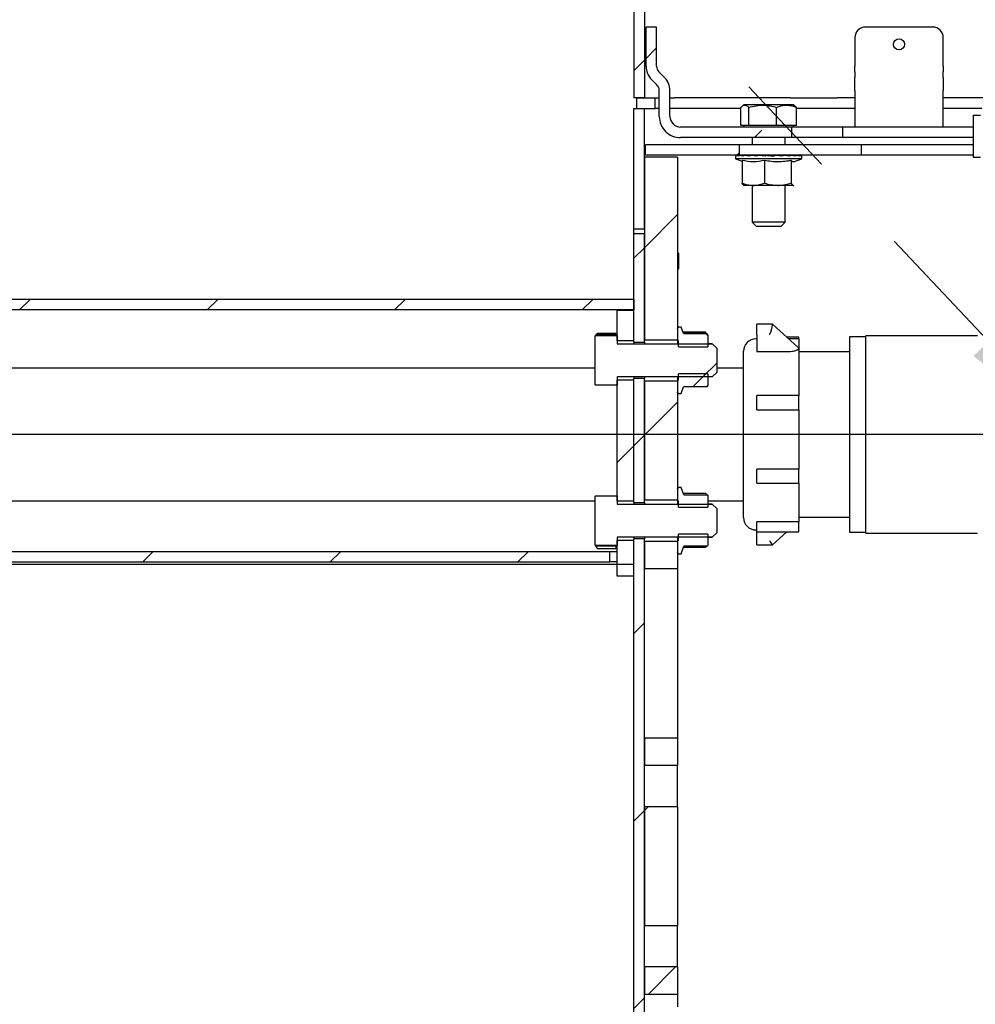
# Model space of a CAD drawing. Units: inches. Extents: x 0.2 to 10.8, y 0.2 to 8.2.
# Drawn here: x 4 to 4.9, y 5.5 to 6.5 of the extents above; entities that cross this region are included whole.
import ezdxf

# ---------------------------------------------------------------- set-up
doc = ezdxf.new("R2010")
doc.units = ezdxf.units.IN
doc.header["$MEASUREMENT"] = 0
doc.linetypes.add('PHANTOM', pattern=[0.5, 0.25, -0.05, 0.05, -0.05, 0.05, -0.05])
doc.layers.add('DIM', color=7, linetype='Continuous', lineweight=25)
doc.layers.add('TXT', color=7, linetype='PHANTOM', lineweight=50)
doc.styles.add('SLDTEXTSTYLE0', font='ARIAL.TTF', dxfattribs={"width": 0.948})
doc.styles.get("Standard").update_dxf_attribs({"font": 'ARIAL.TTF'})
doc.dimstyles.new('SLDDIMSTYLE0', dxfattribs={"dimtxt": 0.101115, "dimasz": 0.12, "dimexe": 0, "dimexo": 0.0625, "dimgap": 0.025279, "dimtad": 0, "dimtih": 1, "dimtoh": 1, "dimdec": 6, "dimlfac": 12, "dimrnd": 1e-09, "dimzin": 12, "dimdsep": 46, "dimlunit": 5, "dimtxsty": 'SLDTEXTSTYLE0', "dimsah": 1, "dimcen": 0.09, "dimadec": 0, "dimazin": 3, "dimtfac": 1, "dimtdec": 3, "dimtofl": 0, "dimtmove": 0, "dimatfit": 3, "dimfxl": 0, "dimfrac": 2, "dimtolj": 1, "dimtzin": 12, "dimarcsym": 0})
doc.dimstyles.new('SLDDIMSTYLE1', dxfattribs={"dimtxt": 0.18, "dimasz": 0.12, "dimexe": 0, "dimexo": 0.0625, "dimgap": 0, "dimtad": 0, "dimtih": 1, "dimtoh": 1, "dimdec": 0, "dimrnd": 1e-09, "dimzin": 0, "dimdsep": 46, "dimlunit": 5, "dimtxsty": 'Standard', "dimsah": 1, "dimcen": 0.09, "dimadec": 0, "dimazin": 0, "dimtfac": 0.12, "dimtdec": 0, "dimtofl": 0, "dimtmove": 0, "dimatfit": 3, "dimfxl": 0, "dimfrac": 2, "dimtolj": 1, "dimtzin": 0, "dimarcsym": 0})

# ---------------------------------------------------------------- blocks, each defined once
blk = doc.blocks.new('SW_HATCH_0')
at = {"color": 0, "linetype": 'Continuous', "lineweight": 18}
for p, q in [((-0.81183, 3.07725), (-0.82183, 3.06725)), ((-0.82333, 3.06575), (-0.83333, 3.05575)), ((-0.71256, 2.99975), (-0.71959, 2.99272)), ((-0.73375, 2.97856), (-0.73622, 2.97609)), ((-0.79208, 2.92023), (-0.82333, 2.88898)), ((-0.82333, 2.88898), (-0.83333, 2.87898)), ((-1.40234, 2.8403), (-1.41234, 2.8303)), ((-1.22556, 2.8403), (-1.23556, 2.8303)), ((-1.04878, 2.8403), (-1.05878, 2.8303)), ((-0.87201, 2.8403), (-0.88201, 2.8303)), ((-0.75525, 2.78028), (-0.76834, 2.76719)), ((-0.76551, 2.77002), (-0.77762, 2.75792)), ((-0.79208, 2.74345), (-0.82333, 2.7122)), ((-0.82333, 2.7122), (-0.83333, 2.7022)), ((-0.83333, 2.7022), (-0.849, 2.68653)), ((-1.28628, 2.6028), (-1.29628, 2.5928)), ((-1.10951, 2.6028), (-1.11951, 2.5928)), ((-0.93273, 2.6028), (-0.94273, 2.5928)), ((-0.82333, 2.53542), (-0.83333, 2.52542)), ((-0.82333, 2.35865), (-0.83333, 2.34865)), ((-0.81988, 2.36211), (-0.82333, 2.35865)), ((-0.79414, 2.21106), (-0.81966, 2.18554)), ((-0.82333, 2.18187), (-0.83333, 2.17187))]:
    blk.add_line(p, q, dxfattribs=at)
blk = doc.blocks.new('_D')
at = {"layer": 'DIM'}
for p, q in [((4.96812, 6.08261), (3.51041, 6.08261)), ((3.60041, 6.08261), (3.60041, 5.17538)), ((3.36893, 5.01334), (3.33421, 5.01334)), ((3.33421, 5.01334), (3.33421, 4.85805)), ((3.83189, 5.01334), (3.86662, 5.01334)), ((3.86662, 5.01334), (3.86662, 4.85805)), ((3.33421, 4.85805), (3.36893, 4.85805)), ((3.86662, 4.85805), (3.83189, 4.85805)), ((3.60041, 3.30653), (3.60041, 4.21376)), ((4.55145, 3.30653), (3.51041, 3.30653))]:
    blk.add_line(p, q, dxfattribs=at)
for points in [[(3.60041, 6.08261), (3.58041, 5.96261), (3.62041, 5.96261)], [(3.60041, 3.30653), (3.62041, 3.42653), (3.58041, 3.42653)]]:
    blk.add_solid(points, dxfattribs=at)
at = {"layer": 'DIM', "attachment_point": 1, "style": 'SLDTEXTSTYLE0'}
for s, insert, char_height in [('33 3/8"', (3.38282, 5.17077), 0.104167), ('846mm', (3.36893, 4.99233), 0.104167), ('TEE ELEVATION', (3.05643, 4.8139), 0.1041667), ('FOR ADA', (3.29177, 4.65861), 0.104167), ('STANDING', (3.24162, 4.50333), 0.104167), ('POSITION', (3.26862, 4.34804), 0.104167)]:
    blk.add_mtext(s, dxfattribs=dict(at, insert=insert, char_height=char_height))

msp = doc.modelspace()

# ---------------------------------------------------------------- linework, layer by layer
at = {"color": 7, "linetype": 'Continuous', "lineweight": 25}
for p, q in [((4.61144974, 6.69357556), (4.61144974, 6.39986145)), ((4.62144975, 6.69357556), (4.62144975, 6.39986145)), ((4.62294974, 6.42963473), (4.62294974, 6.46652811)), ((4.63294975, 6.46652811), (4.62294974, 6.46652811)), ((4.63294975, 6.42963473), (4.63294975, 6.46652811)), ((4.89311641, 6.46652811), (4.82978308, 6.46652811)), ((4.81978308, 6.4565281), (4.81978308, 6.42963473)), ((4.90311641, 6.42963473), (4.90311641, 6.4565281)), ((4.64032411, 6.41915376), (4.63514645, 6.42433142)), ((4.81978308, 6.42433142), (4.81978308, 6.42963473)), ((4.81978308, 6.42433142), (4.81978308, 6.41915376)), ((4.90311641, 6.42963473), (4.90311641, 6.42433142)), ((4.90311641, 6.41915376), (4.90311641, 6.42433142)), ((4.63325303, 6.41208265), (4.62807536, 6.41726031)), ((4.81978308, 6.40677934), (4.81978308, 6.41915376)), ((4.90311641, 6.41915376), (4.90311641, 6.40677934)), ((4.63544973, 6.38236138), (4.63544973, 6.40677934)), ((4.64544974, 6.38236138), (4.64544974, 6.40677934)), ((4.81978308, 6.40677934), (4.81978308, 6.38236138)), ((4.90311641, 6.38236138), (4.90311641, 6.40677934)), ((4.62144975, 6.39986145), (4.61144974, 6.39986145)), ((4.61436642, 6.38986144), (4.61436642, 6.39986145)), ((4.61436642, 6.39986145), (4.63144973, 6.39986145)), ((4.63144973, 6.38986144), (4.63144973, 6.39986145)), ((4.63144973, 6.39986145), (4.63544973, 6.39986145)), ((4.64544974, 6.39986145), (4.64975557, 6.39986145)), ((4.75897725, 6.39986145), (4.64975557, 6.39986145)), ((4.75897725, 6.39986145), (4.80317141, 6.39986145)), ((4.81978308, 6.39986145), (4.80317141, 6.39986145)), ((4.97603307, 6.39986145), (4.90311641, 6.39986145)), ((4.61144974, 6.27631977), (4.61144974, 6.38986144)), ((4.61144974, 6.38986144), (4.62144975, 6.38986144)), ((4.61436642, 6.38986144), (4.63144973, 6.38986144)), ((4.62144975, 6.27631977), (4.62144975, 6.38986144)), ((4.63544973, 6.38986144), (4.63144973, 6.38986144)), ((4.64975557, 6.38986144), (4.64544974, 6.38986144)), ((4.71230112, 6.38986144), (4.64975557, 6.38986144)), ((4.71230112, 6.37367882), (4.71230112, 6.39087089)), ((4.7155189, 6.39319474), (4.71417709, 6.39242006)), ((4.76154723, 6.39319474), (4.7155189, 6.39319474)), ((4.71973784, 6.37367882), (4.71973784, 6.39087089)), ((4.7459698, 6.37367882), (4.7459698, 6.39087089)), ((4.76288905, 6.39242006), (4.76154723, 6.39319474)), ((4.76476501, 6.37367882), (4.76476501, 6.39087089)), ((4.80317141, 6.38986144), (4.76476501, 6.38986144)), ((4.81978308, 6.38986144), (4.80317141, 6.38986144)), ((4.93953917, 6.38986144), (4.90311641, 6.38986144)), ((4.81978308, 6.38236138), (4.81978308, 6.37236147)), ((4.90311641, 6.37236147), (4.90311641, 6.38236138)), ((4.93138169, 6.38344475), (4.93138169, 6.34386144)), ((4.93138169, 6.38344475), (4.93813544, 6.38344475)), ((4.76044974, 6.37236147), (4.65544974, 6.37236147)), ((4.71973784, 6.37367882), (4.71230112, 6.37367882)), ((4.71519973, 6.37367882), (4.71519973, 6.37236147)), ((4.7459698, 6.37367882), (4.71973784, 6.37367882)), ((4.76476501, 6.37367882), (4.7459698, 6.37367882)), ((4.76044974, 6.36236146), (4.76044974, 6.37236147)), ((4.80848995, 6.37236147), (4.76044974, 6.37236147)), ((4.7618664, 6.37236147), (4.7618664, 6.37367882)), ((4.80848995, 6.36236146), (4.80848995, 6.37236147)), ((4.93138169, 6.37236147), (4.80848995, 6.37236147)), ((4.76044974, 6.36236146), (4.65544974, 6.36236146)), ((4.72291725, 6.36236146), (4.72291725, 6.35569476)), ((4.75414889, 6.35569476), (4.75414889, 6.36236146)), ((4.80848995, 6.36236146), (4.76044974, 6.36236146)), ((4.93138169, 6.36236146), (4.80848995, 6.36236146)), ((4.62228307, 6.34572809), (4.62228307, 6.35569476)), ((4.71103308, 6.35569476), (4.62228307, 6.35569476)), ((4.71103308, 6.34572809), (4.71103308, 6.35569476)), ((4.82593792, 6.35569476), (4.71103308, 6.35569476)), ((4.82593792, 6.34572809), (4.82593792, 6.35569476)), ((4.93138169, 6.35569476), (4.82593792, 6.35569476)), ((4.65269973, 6.34402805), (4.62144975, 6.34402805)), ((4.62144975, 6.34402805), (4.62144975, 6.17193484)), ((4.71103308, 6.34572809), (4.62228307, 6.34572809)), ((4.65269973, 6.34402805), (4.65269973, 6.17193484)), ((4.70728308, 6.34444477), (4.70728308, 6.34236145)), ((4.70728308, 6.34236145), (4.71343078, 6.34012383)), ((4.76978306, 6.34236145), (4.70728308, 6.34236145)), ((4.708564, 6.34569475), (4.70903047, 6.34569475)), ((4.70903047, 6.34569475), (4.70923265, 6.34569475)), ((4.70923265, 6.34569475), (4.71144377, 6.34569475)), ((4.82593792, 6.34572809), (4.71103308, 6.34572809)), ((4.71144377, 6.34569475), (4.71189809, 6.34569475)), ((4.71189809, 6.34569475), (4.71534777, 6.34569475)), ((4.71343078, 6.3408288), (4.71343078, 6.31945296)), ((4.71534777, 6.34569475), (4.71564855, 6.34568693)), ((4.71534777, 6.34569475), (4.71570319, 6.34569475)), ((4.71570319, 6.34569475), (4.71637863, 6.34569475)), ((4.71637863, 6.34569475), (4.71935334, 6.34569475)), ((4.71935334, 6.34569475), (4.72122131, 6.34564273)), ((4.71935334, 6.34569475), (4.72053171, 6.34569475)), ((4.72053171, 6.34569475), (4.72122749, 6.34564635)), ((4.7215184, 6.34569475), (4.72236896, 6.34569475)), ((4.72236896, 6.34569475), (4.72466596, 6.34569475)), ((4.72291725, 6.34572809), (4.72291725, 6.34569475)), ((4.72466596, 6.34569475), (4.72818252, 6.34558104)), ((4.72849315, 6.34569475), (4.72946087, 6.34569475)), ((4.72946087, 6.34569475), (4.73092361, 6.34569475)), ((4.73092361, 6.34569475), (4.73587568, 6.34548746)), ((4.73468515, 6.3408288), (4.73468515, 6.31945296)), ((4.7361521, 6.34569475), (4.73717103, 6.34569475)), ((4.73717103, 6.34569475), (4.73769983, 6.34569475)), ((4.74099874, 6.34547788), (4.73769983, 6.34569475)), ((4.7439733, 6.34569475), (4.74497399, 6.34569475)), ((4.75095697, 6.34569475), (4.749962, 6.34547788)), ((4.749962, 6.34547788), (4.749962, 6.34519335)), ((4.75142376, 6.34569475), (4.75095697, 6.34569475)), ((4.75142376, 6.34569475), (4.75233804, 6.34569475)), ((4.75653442, 6.34569475), (4.75408067, 6.34552393)), ((4.75414889, 6.34552863), (4.75414889, 6.34572809)), ((4.75554773, 6.34569475), (4.75414889, 6.34569475)), ((4.75574769, 6.34563999), (4.75414889, 6.34559541)), ((4.75799574, 6.34569475), (4.75653442, 6.34569475)), ((4.75799574, 6.34569475), (4.75876128, 6.34569475)), ((4.76088514, 6.34569475), (4.75876128, 6.34569475)), ((4.75978745, 6.3408288), (4.75978745, 6.31945296)), ((4.76324139, 6.34569475), (4.76088514, 6.34569475)), ((4.76194973, 6.33951038), (4.76978306, 6.34236145)), ((4.76324139, 6.34569475), (4.76380602, 6.34569475)), ((4.76680319, 6.34569475), (4.76380602, 6.34569475)), ((4.76680319, 6.34569475), (4.76712845, 6.34569475)), ((4.76843843, 6.34569475), (4.76712845, 6.34569475)), ((4.76843843, 6.34569475), (4.76850214, 6.34569475)), ((4.76978306, 6.34236145), (4.76978306, 6.34444477)), ((4.93138169, 6.34572809), (4.82593792, 6.34572809)), ((4.93138169, 6.34386144), (4.93813544, 6.34386144)), ((4.71487563, 6.31750046), (4.7151164, 6.31736142)), ((4.72405796, 6.31736142), (4.71511807, 6.31736142)), ((4.72291725, 6.31736142), (4.72291725, 6.28272727)), ((4.7472363, 6.31736142), (4.72405796, 6.31736142)), ((4.7617114, 6.31736142), (4.7472363, 6.31736142)), ((4.75414889, 6.28272727), (4.75414889, 6.31736142)), ((4.76194973, 6.31736142), (4.76219051, 6.31750046)), ((4.72291725, 6.28272727), (4.72703308, 6.27861141)), ((4.75414889, 6.28272727), (4.72291725, 6.28272727)), ((4.75003308, 6.27861141), (4.75414889, 6.28272727)), ((4.61144974, 6.27631977), (4.62144975, 6.27631977)), ((4.61144974, 6.27215312), (4.61144974, 6.27631977)), ((4.75003308, 6.27861141), (4.72703308, 6.27861141)), ((4.61144974, 6.16943337), (4.61144974, 6.27215312)), ((4.61144974, 6.27215312), (4.62144975, 6.27215312)), ((4.62144975, 6.16943337), (4.62144975, 6.27215312)), ((4.65338612, 6.25340308), (4.65269973, 6.25408947)), ((4.65338612, 6.25340308), (4.65338612, 6.25264673)), ((4.65338612, 6.25264673), (4.65338612, 6.23881974)), ((4.65269973, 6.2381334), (4.65338612, 6.23881974)), ((4.61144974, 6.20994478), (3.6947831, 6.20994478)), ((4.61144974, 6.20994478), (4.61144974, 6.19994477)), ((4.61144974, 6.19994477), (3.6947831, 6.19994477)), ((4.59578308, 6.19977811), (4.61144974, 6.19977811)), ((4.59578308, 6.1711892), (4.59578308, 6.19977811)), ((4.61144974, 6.1711892), (4.61144974, 6.19977811)), ((4.65269973, 6.18244128), (4.65269973, 6.1711892)), ((4.65603308, 6.18369478), (4.65394973, 6.18369478)), ((4.65603308, 6.18369141), (4.65394973, 6.18369141)), ((4.65822037, 6.17768108), (4.65603308, 6.18369141)), ((4.7420033, 6.18661283), (4.72728307, 6.18661283)), ((4.72728307, 6.18593739), (4.72728307, 6.18661283)), ((4.72728307, 6.17676613), (4.72728307, 6.18593739)), ((4.76637833, 6.16469932), (4.74213236, 6.18656325)), ((4.57494972, 6.17545436), (4.57521689, 6.17591719)), ((4.57494972, 6.12943515), (4.57494972, 6.17545436)), ((4.57521689, 6.17591719), (4.57727362, 6.17653465)), ((4.57521689, 6.17591719), (4.59446564, 6.17591719)), ((4.59446564, 6.1779022), (4.57727362, 6.1779022)), ((4.59446564, 6.17653465), (4.57727362, 6.17653465)), ((4.59446564, 6.1779022), (4.59446564, 6.17653465)), ((4.59446564, 6.17653465), (4.59446564, 6.17591719)), ((4.59446564, 6.17591719), (4.59446564, 6.1757736)), ((4.59578308, 6.1757781), (4.59446564, 6.1757781)), ((4.59446564, 6.1757736), (4.59578308, 6.1757736)), ((4.59578308, 6.1757736), (4.59578308, 6.16805389)), ((4.59578308, 6.1711892), (4.61144974, 6.1711892)), ((4.62144975, 6.17193484), (4.65269973, 6.17193484)), ((4.65269973, 6.1711892), (4.65353308, 6.1711892)), ((4.65269973, 6.1711892), (4.65269973, 6.16806059)), ((4.65353308, 6.16522824), (4.65353308, 6.1711892)), ((4.65756566, 6.17921739), (4.67894159, 6.17921739)), ((4.65756566, 6.17914196), (4.67894159, 6.17914196)), ((4.65822037, 6.17768108), (4.6799801, 6.17768108)), ((4.6799801, 6.17768108), (4.67894159, 6.17914196)), ((4.68103308, 6.17586141), (4.67997166, 6.17769985)), ((4.6799801, 6.17768108), (4.68103308, 6.17585696)), ((4.68103308, 6.17585696), (4.68103308, 6.16522824)), ((4.72728307, 6.17261141), (4.72644974, 6.17261141)), ((4.72728307, 6.17676613), (4.72728307, 6.16056044)), ((4.76686641, 6.1743819), (4.75564084, 6.1743819)), ((4.76686641, 6.17261141), (4.75760422, 6.17261141)), ((4.76686641, 6.17261141), (4.76686641, 6.1743819)), ((4.76686641, 6.17261141), (4.76686641, 6.16376927)), ((4.83019974, 6.17469478), (4.81457474, 6.17469478)), ((4.81457474, 6.17469478), (4.81457474, 6.14732754)), ((4.93519974, 6.17552808), (4.83019974, 6.17552808)), ((4.83019974, 5.98969476), (4.83019974, 6.17552808)), ((4.59578308, 6.16805389), (4.68541724, 6.16805389)), ((4.61144974, 6.16943337), (4.62144975, 6.16943337)), ((4.61144974, 6.16943337), (4.61144974, 6.16806059)), ((4.62144975, 6.16943337), (4.62144975, 6.16806059)), ((4.65353308, 6.16522824), (4.68103308, 6.16522824)), ((4.68541724, 6.16806059), (4.68103308, 6.16806059)), ((4.68541724, 6.16806059), (4.68541724, 6.16805389)), ((4.68541724, 6.16805389), (4.68953307, 6.16393569)), ((4.68953307, 6.16393569), (4.68953307, 6.14095382)), ((4.76686641, 6.16376927), (4.76686641, 6.11888363)), ((4.71478306, 6.04875186), (4.71478306, 6.16094475)), ((4.75740666, 6.16056044), (4.72728307, 6.16056044)), ((4.81457474, 6.16052807), (4.76686641, 6.16052807)), ((4.57494972, 6.14511143), (3.4172831, 6.14511143)), ((4.71478306, 6.14511143), (4.68953307, 6.14511143)), ((4.81457474, 6.14732754), (4.81457474, 5.99052812)), ((4.68541724, 6.13683562), (4.59578308, 6.13683562)), ((4.59578308, 6.13683562), (4.59578308, 6.12911591)), ((4.61144974, 6.13683562), (4.61144974, 6.13528947)), ((4.62144975, 6.13528947), (4.61144974, 6.13528947)), ((4.61144974, 6.01839172), (4.61144974, 6.13528947)), ((4.62144975, 6.13683562), (4.62144975, 6.13528947)), ((4.62144975, 6.01839172), (4.62144975, 6.13528947)), ((4.65269973, 6.13683562), (4.65269973, 6.13370031)), ((4.68103308, 6.13966126), (4.65353308, 6.13966126)), ((4.65353308, 6.13370031), (4.65353308, 6.13966126)), ((4.68103308, 6.13966126), (4.68103308, 6.12903255)), ((4.68953307, 6.14095382), (4.68541724, 6.13683562)), ((4.57518937, 6.12902004), (4.57494972, 6.12943515)), ((4.59446564, 6.12902004), (4.57518937, 6.12902004)), ((4.59578308, 6.12911591), (4.59446564, 6.12911591)), ((4.59446564, 6.12911591), (4.59446564, 6.12902004)), ((4.61144974, 6.13370031), (4.59578308, 6.13370031)), ((4.59578308, 6.02014755), (4.59578308, 6.13370031)), ((4.61144974, 6.02014755), (4.61144974, 6.13370031)), ((4.65269973, 6.132788), (4.62144975, 6.132788)), ((4.62144975, 6.132788), (4.62144975, 6.02089314)), ((4.65353308, 6.13370031), (4.65269973, 6.13370031)), ((4.65269973, 6.13370031), (4.65269973, 6.12244822)), ((4.65269973, 6.132788), (4.65269973, 6.02089314)), ((4.65603308, 6.1211981), (4.65834721, 6.12755695)), ((4.6801813, 6.12755695), (4.65834721, 6.12755695)), ((4.68103308, 6.12903255), (4.6801813, 6.12755695)), ((4.65394973, 6.1211981), (4.65603308, 6.1211981)), ((4.76686641, 6.11936547), (4.72728307, 6.11936547)), ((4.72728307, 6.10592299), (4.72728307, 6.11936547)), ((4.76686641, 6.10592299), (4.76686641, 6.11936547)), ((4.72728307, 6.10592299), (4.76686641, 6.10592299)), ((4.76686641, 6.10592299), (4.76686641, 6.05001748)), ((4.71478306, 6.0042781), (4.71478306, 6.04875186)), ((4.76686641, 6.05001748), (4.72728307, 6.05001748)), ((4.72728307, 6.03683396), (4.72728307, 6.05001748)), ((4.76686641, 6.03683396), (4.76686641, 6.05001748)), ((4.65603308, 6.03264976), (4.65394973, 6.03264976)), ((4.65859803, 6.02560163), (4.65603308, 6.03264976)), ((4.72728307, 6.03683396), (4.76686641, 6.03683396)), ((4.76686641, 6.03683396), (4.76686641, 6.00024442)), ((4.57494972, 6.02441271), (4.57518531, 6.02482078)), ((4.57494972, 5.9783935), (4.57494972, 6.02441271)), ((4.57518531, 6.02482078), (4.59446564, 6.02482078)), ((4.59446564, 6.02482078), (4.59446564, 6.02473195)), ((4.59446564, 6.02473195), (4.59578308, 6.02473195)), ((4.59578308, 6.02473195), (4.59578308, 6.01701224)), ((4.65269973, 6.03139963), (4.65269973, 6.02014755)), ((4.65756566, 6.02733711), (4.67894159, 6.02733711)), ((4.65859803, 6.02560163), (4.68057917, 6.02560163)), ((4.68057917, 6.02560163), (4.67894159, 6.02733711)), ((4.68057917, 6.02560163), (4.68103308, 6.02481531)), ((4.68103308, 6.02481531), (4.68103308, 6.01418659)), ((3.4172831, 6.02011142), (4.57494972, 6.02011142)), ((4.59578308, 6.02014755), (4.61144974, 6.02014755)), ((4.59578308, 6.01701224), (4.68541724, 6.01701224)), ((4.61144974, 6.01839172), (4.62144975, 6.01839172)), ((4.61144974, 6.01839172), (4.61144974, 6.01701894)), ((4.62144975, 6.02089314), (4.65269973, 6.02089314)), ((4.62144975, 6.01839172), (4.62144975, 6.01701894)), ((4.65269973, 6.02014755), (4.65353308, 6.02014755)), ((4.65269973, 6.02014755), (4.65269973, 6.01701894)), ((4.65353308, 6.01418659), (4.65353308, 6.02014755)), ((4.65353308, 6.01418659), (4.68103308, 6.01418659)), ((4.68103308, 6.02011142), (4.71478306, 6.02011142)), ((4.68541724, 6.01701894), (4.68103308, 6.01701894)), ((4.68541724, 6.01701894), (4.68541724, 6.01701224)), ((4.68541724, 6.01701224), (4.68953307, 6.01289403)), ((4.68953307, 6.01289403), (4.68953307, 5.98991217)), ((4.76686641, 6.00469478), (4.81457474, 6.00469478)), ((4.76686641, 6.00024442), (4.72728307, 6.00024442)), ((4.72728307, 5.99084095), (4.72728307, 6.00024442)), ((4.76686641, 5.99084095), (4.76686641, 6.00024442)), ((4.68541724, 5.98579397), (4.59578308, 5.98579397)), ((4.59578308, 5.98579397), (4.59578308, 5.97807425)), ((4.61144974, 5.98578727), (4.61144974, 5.98424782)), ((4.62144975, 5.98578727), (4.62144975, 5.98424782)), ((4.65269973, 5.98578727), (4.65269973, 5.98265866)), ((4.68103308, 5.98861961), (4.65353308, 5.98861961)), ((4.65353308, 5.98265866), (4.65353308, 5.98861961)), ((4.68103308, 5.98861961), (4.68103308, 5.9779909)), ((4.68103308, 5.98578727), (4.68541724, 5.98578727)), ((4.68953307, 5.98991217), (4.68541724, 5.98579397)), ((4.68541724, 5.98579397), (4.68541724, 5.98578727)), ((4.72644974, 5.99261144), (4.72728307, 5.99261144)), ((4.72728307, 5.99084095), (4.76686641, 5.99084095)), ((4.72728307, 5.98251331), (4.72728307, 5.99084095)), ((4.74213236, 5.97865959), (4.75564084, 5.99084095)), ((4.81457474, 5.99052812), (4.83019974, 5.99052812)), ((4.83019974, 5.98969476), (4.93519974, 5.98969476)), ((4.57520702, 5.97794773), (4.57494972, 5.9783935)), ((4.57494972, 5.97838895), (4.57600385, 5.97656317)), ((4.59446564, 5.97794773), (4.57520702, 5.97794773)), ((4.57727362, 5.9774498), (4.57520702, 5.97794773)), ((4.59446564, 5.9774498), (4.57727362, 5.9774498)), ((4.59578308, 5.97807425), (4.59446564, 5.97807425)), ((4.59446564, 5.97807425), (4.59446564, 5.97794773)), ((4.59446564, 5.97806976), (4.59578308, 5.97806976)), ((4.59446564, 5.97794773), (4.59446564, 5.9774498)), ((4.59446564, 5.9774498), (4.59446564, 5.97482289)), ((4.61144974, 5.98265866), (4.59578308, 5.98265866)), ((4.59578308, 5.95994475), (4.59578308, 5.98265866)), ((4.62144975, 5.98424782), (4.61144974, 5.98424782)), ((4.61144974, 5.48048643), (4.61144974, 5.98424782)), ((4.61144974, 5.95994475), (4.61144974, 5.98265866)), ((4.62144975, 5.48048643), (4.62144975, 5.98424782)), ((4.62144975, 5.98174635), (4.62144975, 5.95622504)), ((4.65269973, 5.98174635), (4.62144975, 5.98174635)), ((4.65353308, 5.98265866), (4.65269973, 5.98265866)), ((4.65269973, 5.98265866), (4.65269973, 5.97140657)), ((4.65269973, 5.98174635), (4.65269973, 5.95622504)), ((4.65603308, 5.97015645), (4.65867826, 5.97742502)), ((4.65826711, 5.97629521), (4.67894159, 5.97629521)), ((4.68070643, 5.97742502), (4.65867826, 5.97742502)), ((4.67894159, 5.97629521), (4.67933726, 5.97742502)), ((4.68103308, 5.9779909), (4.68070643, 5.97742502)), ((4.72728307, 5.97861002), (4.72728307, 5.98251331)), ((4.72728307, 5.97861002), (4.7420033, 5.97861002)), ((2.88061631, 5.97244476), (4.58894972, 5.97244476)), ((4.59446564, 5.97482289), (4.57727362, 5.97482289)), ((4.58894972, 5.96244475), (4.58894972, 5.97244476)), ((4.58894972, 5.97244476), (4.59578308, 5.97244476)), ((4.65394973, 5.97015645), (4.65603308, 5.97015645)), ((4.65394973, 5.97015307), (4.65603308, 5.97015307)), ((2.88061631, 5.96244475), (4.58894972, 5.96244475)), ((4.59578308, 5.95994475), (3.6947831, 5.95994475)), ((4.59578308, 5.96244475), (4.58894972, 5.96244475)), ((4.61144974, 5.95994475), (4.59578308, 5.95994475)), ((4.59578308, 5.95689378), (4.59578308, 5.95994475)), ((4.59578308, 5.95216242), (4.59578308, 5.95689378)), ((4.59578308, 5.94911144), (4.59578308, 5.95216242)), ((4.61144974, 5.94911144), (4.59578308, 5.94911144)), ((4.62144975, 5.95622504), (4.65269973, 5.95622504)), ((4.65269973, 5.95622504), (4.65269973, 5.94406979)), ((4.65269973, 5.94406979), (4.65269973, 5.80856976)), ((4.65269973, 5.80856976), (4.65269973, 5.79641451)), ((4.65269973, 5.79641451), (4.62144975, 5.79641451)), ((4.62144975, 5.79641451), (4.62144975, 5.77089316)), ((4.65269973, 5.79641451), (4.65269973, 5.77089316)), ((4.62144975, 5.77089316), (4.65269973, 5.77089316)), ((4.65269973, 5.73174635), (4.65269973, 5.77089316)), ((4.65269973, 5.73174635), (4.62144975, 5.73174635)), ((4.62144975, 5.73174635), (4.62144975, 5.6198515)), ((4.65269973, 5.73174635), (4.65269973, 5.6198515)), ((4.62144975, 5.6198515), (4.65269973, 5.6198515)), ((4.65269973, 5.58070469), (4.65269973, 5.6198515)), ((4.65269973, 5.58070469), (4.62144975, 5.58070469)), ((4.62144975, 5.58070469), (4.62144975, 5.55518335)), ((4.65269973, 5.58070469), (4.65269973, 5.55518335)), ((4.62144975, 5.55518335), (4.65269973, 5.55518335)), ((4.65269973, 5.55518335), (4.65269973, 5.54302809))]:
    msp.add_line(p, q, dxfattribs=at)
at = {"color": 7, "linetype": 'Continuous', "lineweight": 25, "flags": 128}
for points in [[(4.74338593, 6.3452483), (4.74260934, 6.34532251), (4.74099874, 6.34547788)], [(4.7420033, 6.18661283), (4.74211134, 6.18657993), (4.74223982, 6.18635924), (4.74228306, 6.18593739)]]:
    msp.add_lwpolyline(points, dxfattribs=at)
at = {"color": 7, "linetype": 'Continuous', "lineweight": 25}
msp.add_circle((4.86144971, 6.45027811), 0.00520834, dxfattribs=at)
for centre, radius, start, end in [((4.82978301, 6.45652818), 0.00999993, 89.99961851, 180.00045151), ((4.89311645, 6.45652816), 0.00999995, 359.99966803, 90.00026194), ((4.64044975, 6.42963468), 0.01750001, 179.99983268, 224.99994317), ((4.64044962, 6.42963467), 0.00749987, 179.99954303, 225.00040394), ((4.62794972, 6.40677939), 0.01750001, 359.99983268, 44.99994317), ((4.62794985, 6.4067794), 0.00749987, 359.99954303, 45.00040394), ((4.65544963, 6.38236137), 0.0199999, 179.99994814, 270.00033197), ((4.65544967, 6.3823614), 0.00999993, 180.00010871, 270.00045152), ((4.70853315, 6.34444475), 0.00125008, 117.48263486, 179.99886615), ((4.76853333, 6.34444488), 0.00124973, 359.99487527, 62.52441401), ((4.71245551, 6.19017118), 0.03012653, 333.57934084, 351.92127552), ((4.72644968, 6.16094479), 0.01166662, 89.99967925, 180.00020071), ((4.72644976, 6.00427815), 0.0116667, 180.00020916, 269.99991089), ((4.74564287, 5.98398699), 0.00638003, 193.35494526, 236.61699625)]:
    msp.add_arc(centre, radius, start, end, dxfattribs=at)
for points, knots in [([(4.71230112, 6.39087089), (4.7126082, 6.39117739), (4.71318225, 6.39175037), (4.71412029, 6.3924277), (4.71492979, 6.39279986), (4.71558238, 6.39294393), (4.71606995, 6.39297477), (4.71655892, 6.3929279), (4.71711838, 6.39278554), (4.71774383, 6.39250905), (4.71842139, 6.39207245), (4.71909519, 6.39152107), (4.71951856, 6.39109274), (4.71973784, 6.39087089)], [0, 0, 0, 0, 0.148407099, 0.277429053, 0.394338307, 0.450393976, 0.505461476, 0.560961634, 0.617917124, 0.702482968, 0.793851622, 0.893224727, 1, 1, 1, 1]), ([(4.71973784, 6.39087089), (4.72201231, 6.39147027), (4.72660742, 6.39268122), (4.73554637, 6.39335481), (4.74193305, 6.39183285), (4.7459698, 6.39087089)], [0, 0, 0, 0, 0.265042243, 0.535464375, 1, 1, 1, 1]), ([(4.7459698, 6.39087089), (4.74677761, 6.39118768), (4.74868914, 6.39193732), (4.7516267, 6.392689), (4.7542044, 6.39296761), (4.75633656, 6.39296479), (4.75823873, 6.39279329), (4.76043312, 6.39235672), (4.76262002, 6.39171825), (4.76404626, 6.39115482), (4.76476501, 6.39087089)], [0, 0, 0, 0, 0.134310357, 0.31782179, 0.467558527, 0.534413724, 0.647782119, 0.762636705, 0.880380142, 1, 1, 1, 1]), ([(4.76476501, 6.39087089), (4.76454767, 6.39108974), (4.76412719, 6.39151314), (4.76349566, 6.39204446), (4.76305547, 6.39230992), (4.76286245, 6.39242632)], [0, 0, 0, 0, 0.375301872, 0.726087206, 1, 1, 1, 1]), ([(4.707878, 6.34502811), (4.70780014, 6.34510375), (4.70768743, 6.34521324), (4.70775891, 6.34542261), (4.70788179, 6.34551606), (4.70803304, 6.34559387), (4.70818046, 6.34564346), (4.70832049, 6.3456741), (4.70841482, 6.34568681), (4.70848104, 6.34569238), (4.70852474, 6.34569447), (4.70855326, 6.34569467), (4.708564, 6.34569475)], [0, 0, 0, 0, 0.222590261, 0.322192417, 0.465360448, 0.568846797, 0.714945883, 0.822013391, 0.899158174, 0.934229378, 0.975233594, 1, 1, 1, 1]), ([(4.70903047, 6.34569475), (4.70902577, 6.34569473), (4.70886731, 6.3456939), (4.70855321, 6.3456374), (4.70819383, 6.34542716), (4.70798218, 6.34520211), (4.70790405, 6.34507162), (4.707878, 6.34502811)], [0, 0, 0, 0, 0.01013836, 0.341727974, 0.672392893, 0.890759944, 1, 1, 1, 1]), ([(4.71028768, 6.34502811), (4.7100212, 6.34510075), (4.70965486, 6.34520063), (4.7092307, 6.34537777), (4.70905793, 6.34547919), (4.7089657, 6.34557421), (4.70898703, 6.34565322), (4.70905254, 6.34567558), (4.70910539, 6.34568702), (4.70915447, 6.3456923), (4.70919368, 6.34569447), (4.70922104, 6.34569467), (4.70923265, 6.34569475)], [0, 0, 0, 0, 0.472762481, 0.649931765, 0.779285085, 0.822418485, 0.859134738, 0.896070058, 0.932796975, 0.953215652, 0.980153616, 1, 1, 1, 1]), ([(4.71144377, 6.34569475), (4.7113221, 6.34568526), (4.71104565, 6.34566368), (4.71065313, 6.34547155), (4.71040355, 6.34522461), (4.71030749, 6.3450617), (4.71028768, 6.34502811)], [0, 0, 0, 0, 0.261072683, 0.593229079, 0.916119073, 1, 1, 1, 1]), ([(4.71462227, 6.34502811), (4.71416348, 6.34510414), (4.71350705, 6.34521293), (4.71268271, 6.34538906), (4.7122569, 6.34548298), (4.7119632, 6.34558306), (4.71185162, 6.34560627), (4.71176955, 6.34567379), (4.71180673, 6.34568886), (4.71183366, 6.34569229), (4.711865, 6.34569458), (4.71188773, 6.3456947), (4.71189809, 6.34569475)], [0, 0, 0, 0, 0.458841244, 0.65651935, 0.826820724, 0.896345388, 0.948383504, 0.960884032, 0.969845975, 0.977500225, 0.989744511, 1, 1, 1, 1]), ([(4.73468515, 6.3408288), (4.73120607, 6.34017733), (4.72412415, 6.33885122), (4.71703652, 6.34016197), (4.71343078, 6.3408288)], [0, 0, 0, 0, 0.491263311, 1, 1, 1, 1]), ([(4.71570319, 6.34569475), (4.71558924, 6.34568518), (4.71532863, 6.34566331), (4.71495975, 6.34546845), (4.71472942, 6.34522257), (4.71464076, 6.34506167), (4.71462227, 6.34502811)], [0, 0, 0, 0, 0.256149586, 0.585856216, 0.913621661, 1, 1, 1, 1]), ([(4.72058632, 6.34502811), (4.71996402, 6.34510695), (4.71905654, 6.34522192), (4.7178939, 6.34538862), (4.71722546, 6.34549757), (4.71676249, 6.34557289), (4.7164856, 6.3456406), (4.71637896, 6.3456527), (4.71631221, 6.34568617), (4.7163349, 6.34569415), (4.71635289, 6.34569417), (4.71636997, 6.34569456), (4.71637863, 6.34569475)], [0, 0, 0, 0, 0.4290641372, 0.6256827998, 0.8065483434, 0.8871553434, 0.9567701056, 0.9813386995, 0.9863292157, 0.988530952, 0.9941917607, 1, 1, 1, 1]), ([(4.7215184, 6.34569475), (4.72141971, 6.34568497), (4.72119006, 6.34566222), (4.72086897, 6.345461), (4.72067669, 6.34521847), (4.72060222, 6.3450616), (4.72058632, 6.34502811)], [0, 0, 0, 0, 0.244297987, 0.568483399, 0.907874036, 1, 1, 1, 1]), ([(4.72777342, 6.34502811), (4.72703132, 6.34510741), (4.72593615, 6.34522444), (4.72450456, 6.34539274), (4.72366118, 6.34549421), (4.72302084, 6.34558274), (4.72267051, 6.34562315), (4.72243617, 6.34567361), (4.72236767, 6.3456765), (4.72233633, 6.34569283), (4.72235605, 6.34569494), (4.72236399, 6.34569482), (4.72236896, 6.34569475)], [0, 0, 0, 0, 0.406897574, 0.600486861, 0.785185176, 0.871220026, 0.950380091, 0.982837856, 0.993468623, 0.994778075, 0.996734307, 1, 1, 1, 1]), ([(4.72849315, 6.34569475), (4.72841615, 6.34568438), (4.72822947, 6.34565925), (4.7279804, 6.34544677), (4.72784111, 6.34521274), (4.72778567, 6.34506151), (4.72777342, 6.34502811)], [0, 0, 0, 0, 0.220914025, 0.535545328, 0.89741543, 1, 1, 1, 1]), ([(4.73569377, 6.34502811), (4.73488154, 6.34510833), (4.73367184, 6.34522781), (4.73207426, 6.34539335), (4.73110117, 6.34549823), (4.73034944, 6.34557971), (4.72990252, 6.34563569), (4.72962001, 6.34566318), (4.72949766, 6.34568745), (4.72946254, 6.34568811), (4.72944815, 6.34569559), (4.72945591, 6.34569508), (4.72946087, 6.34569475)], [0, 0, 0, 0, 0.389395532, 0.579947389, 0.766485801, 0.855959802, 0.941519075, 0.979477981, 0.994390649, 0.997691212, 0.998520655, 1, 1, 1, 1]), ([(4.75978745, 6.3408288), (4.75877243, 6.34064075), (4.75571827, 6.34007492), (4.75053163, 6.33949383), (4.74528095, 6.33947901), (4.73997573, 6.33990027), (4.73680636, 6.34045651), (4.73468515, 6.3408288)], [0, 0, 0, 0, 0.122535437, 0.36870257, 0.61832746, 0.744552615, 1, 1, 1, 1]), ([(4.7361521, 6.34569475), (4.73610193, 6.34568273), (4.73596599, 6.34565015), (4.73581699, 6.34542334), (4.73573541, 6.34520685), (4.73570154, 6.34506146), (4.73569377, 6.34502811)], [0, 0, 0, 0, 0.1763479856, 0.4778843715, 0.8802175116, 1, 1, 1, 1]), ([(4.73717103, 6.34569475), (4.73717145, 6.34569452), (4.73717749, 6.34569116), (4.73720424, 6.34569238), (4.73729856, 6.34567495), (4.73755282, 6.34565573), (4.73795462, 6.34560893), (4.7386256, 6.3455424), (4.73947785, 6.34545533), (4.74086013, 6.34531758), (4.74230501, 6.34517448), (4.74340626, 6.34506721), (4.74380762, 6.34502811)], [0, 0, 0, 0, 0.000216436, 0.003102185, 0.011437121, 0.043907581, 0.116935045, 0.193891621, 0.34694383, 0.502355257, 0.818629154, 1, 1, 1, 1]), ([(4.74380762, 6.34502811), (4.74381761, 6.34514173), (4.74383452, 6.34533411), (4.74388362, 6.34553995), (4.74392358, 6.34568389), (4.7439683, 6.34569366), (4.7439733, 6.34569475)], [0, 0, 0, 0, 0.477002266, 0.807611713, 0.97850319, 1, 1, 1, 1]), ([(4.75156199, 6.34502811), (4.75077687, 6.34510946), (4.74958799, 6.34523265), (4.74798652, 6.34539614), (4.74696331, 6.34549958), (4.74613496, 6.34558259), (4.74561686, 6.3456341), (4.7452578, 6.34566897), (4.74509305, 6.34568465), (4.74501971, 6.34569124), (4.74499109, 6.34569392), (4.74497712, 6.3456946), (4.74497399, 6.34569475)], [0, 0, 0, 0, 0.357608874, 0.541516336, 0.729330344, 0.823542541, 0.918686308, 0.965217396, 0.986982334, 0.993665657, 0.998580527, 1, 1, 1, 1]), ([(4.75142376, 6.34569475), (4.75143926, 6.34567924), (4.75150354, 6.34561493), (4.75151747, 6.34540292), (4.7515505, 6.34520252), (4.7515598, 6.34506143), (4.75156199, 6.34502811)], [0, 0, 0, 0, 0.093723536, 0.388527482, 0.855590133, 1, 1, 1, 1]), ([(4.7584285, 6.34502811), (4.75773861, 6.34511013), (4.75668349, 6.34523556), (4.75524572, 6.3453975), (4.75430198, 6.34550067), (4.7535204, 6.34558337), (4.75301723, 6.34563498), (4.75265849, 6.34566959), (4.75248584, 6.34568499), (4.75240241, 6.34569147), (4.75236462, 6.34569416), (4.75234407, 6.34569462), (4.75233804, 6.34569475)], [0, 0, 0, 0, 0.340167285, 0.52024708, 0.708420626, 0.8049945, 0.905066688, 0.956076175, 0.981457304, 0.989932344, 0.997050685, 1, 1, 1, 1]), ([(4.75554773, 6.34569475), (4.75565042, 6.34569468), (4.75575563, 6.3456946), (4.75584274, 6.34564395), (4.75584483, 6.34564273)], [0, 0, 0, 0, 0.976000346, 1, 1, 1, 1]), ([(4.75799574, 6.34569475), (4.75804324, 6.34568249), (4.75817428, 6.34564866), (4.75831253, 6.34542085), (4.75838931, 6.34520639), (4.75842117, 6.34506146), (4.7584285, 6.34502811)], [0, 0, 0, 0, 0.17078443, 0.471136772, 0.878279157, 1, 1, 1, 1]), ([(4.76393914, 6.34502811), (4.76339158, 6.345111), (4.76254243, 6.34523955), (4.7613661, 6.34539925), (4.7605661, 6.34550198), (4.75988452, 6.34558428), (4.75943057, 6.34563596), (4.75909659, 6.34567023), (4.7589278, 6.34568527), (4.75883996, 6.34569165), (4.75879556, 6.34569426), (4.7587698, 6.34569463), (4.75876128, 6.34569475)], [0, 0, 0, 0, 0.3181725176, 0.4934106277, 0.6820258628, 0.7815633281, 0.887845591, 0.9445092652, 0.9744549543, 0.9851979402, 0.9951071354, 1, 1, 1, 1]), ([(4.76219053, 6.33961275), (4.76210583, 6.3395804), (4.76189197, 6.33949872), (4.76150722, 6.33950545), (4.76107602, 6.33964112), (4.76065226, 6.33991118), (4.76023566, 6.34029188), (4.75995474, 6.34061646), (4.75980568, 6.34080566), (4.75978745, 6.3408288)], [0, 0, 0, 0, 0.093310729, 0.235584343, 0.387079835, 0.556712744, 0.750767476, 0.969515496, 1, 1, 1, 1]), ([(4.76324139, 6.34569475), (4.76331615, 6.34568429), (4.76349848, 6.3456588), (4.76373971, 6.34544502), (4.76387374, 6.34521219), (4.76392728, 6.3450615), (4.76393914, 6.34502811)], [0, 0, 0, 0, 0.217943118, 0.531479756, 0.896164737, 1, 1, 1, 1]), ([(4.76771841, 6.34502811), (4.76735075, 6.3451124), (4.76676646, 6.34524635), (4.76593084, 6.34540191), (4.76532896, 6.34550391), (4.7647937, 6.34558554), (4.76441987, 6.34563721), (4.76413333, 6.34567095), (4.76397989, 6.34568556), (4.76389363, 6.3456918), (4.76384565, 6.34569433), (4.76381644, 6.34569464), (4.76380602, 6.34569475)], [0, 0, 0, 0, 0.284827074, 0.452644113, 0.641833185, 0.745844034, 0.861545471, 0.926815883, 0.963727729, 0.977941407, 0.992128633, 1, 1, 1, 1]), ([(4.76680319, 6.34569475), (4.76690016, 6.34568494), (4.76712634, 6.34566206), (4.76744191, 6.34546004), (4.76762988, 6.34521799), (4.7677028, 6.34506159), (4.76771841, 6.34502811)], [0, 0, 0, 0, 0.2427559906, 0.5662505481, 0.9071420123, 1, 1, 1, 1]), ([(4.76950875, 6.34502811), (4.76934761, 6.34511522), (4.76907489, 6.34526267), (4.76863004, 6.34540696), (4.76826674, 6.34550755), (4.76791371, 6.34558772), (4.76764535, 6.34563912), (4.76742556, 6.3456719), (4.76729782, 6.34568589), (4.767219, 6.34569195), (4.76717072, 6.34569438), (4.76714006, 6.34569465), (4.76712845, 6.34569475)], [0, 0, 0, 0, 0.220054047, 0.372441173, 0.561778848, 0.674207955, 0.808345974, 0.890797619, 0.941794898, 0.963073636, 0.98601373, 1, 1, 1, 1]), ([(4.76843843, 6.34569475), (4.76855129, 6.34568517), (4.76880968, 6.34566325), (4.7691752, 6.34546797), (4.76940285, 6.3452223), (4.76949045, 6.34506166), (4.76950875, 6.34502811)], [0, 0, 0, 0, 0.255408026, 0.584752047, 0.913258261, 1, 1, 1, 1]), ([(4.71343078, 6.31945296), (4.7151508, 6.31886847), (4.71859964, 6.31769649), (4.72223543, 6.3174733), (4.72405796, 6.31736142)], [0, 0, 0, 0, 0.4987248282, 1, 1, 1, 1]), ([(4.71535473, 6.31736142), (4.71527636, 6.31736813), (4.71511375, 6.31738206), (4.71482072, 6.31751544), (4.71448638, 6.31778773), (4.7141264, 6.31822964), (4.71376668, 6.31879572), (4.71354764, 6.31922431), (4.71343078, 6.31945296)], [0, 0, 0, 0, 0.079235206, 0.164378917, 0.32125024, 0.512289787, 0.739807415, 1, 1, 1, 1]), ([(4.72405796, 6.31736142), (4.72431002, 6.31736356), (4.72792699, 6.31739421), (4.73142807, 6.31846075), (4.73468515, 6.31945296)], [0, 0, 0, 0, 0.069690596, 1, 1, 1, 1]), ([(4.73468515, 6.31945296), (4.73672171, 6.3188684), (4.74082506, 6.31769059), (4.74508875, 6.31747168), (4.7472363, 6.31736142)], [0, 0, 0, 0, 0.496316596, 1, 1, 1, 1]), ([(4.7472363, 6.31736142), (4.74753394, 6.31736354), (4.751781, 6.31739373), (4.75592959, 6.31846074), (4.75978745, 6.31945296)], [0, 0, 0, 0, 0.070081048, 1, 1, 1, 1]), ([(4.75978745, 6.31945296), (4.75990282, 6.31922674), (4.76007074, 6.31889748), (4.76031884, 6.31848949), (4.76049961, 6.31822197), (4.76068206, 6.31798589), (4.76091565, 6.3177286), (4.7611752, 6.31751651), (4.76147028, 6.31738209), (4.76163289, 6.31736815), (4.7617114, 6.31736142)], [0, 0, 0, 0, 0.257237041, 0.37440811, 0.48368866, 0.584326944, 0.676482724, 0.83565658, 0.920654779, 1, 1, 1, 1]), ([(4.7617114, 6.31736142), (4.76184466, 6.31737338), (4.76201719, 6.31738887), (4.76215272, 6.31748925), (4.76218356, 6.3175121)], [0, 0, 0, 0, 0.772414738, 1, 1, 1, 1]), ([(4.65269973, 6.18244128), (4.65270144, 6.18248936), (4.65270814, 6.18267737), (4.65280507, 6.18299885), (4.65305311, 6.18334671), (4.65340333, 6.18359147), (4.65372173, 6.18368395), (4.65390568, 6.18368997), (4.65394973, 6.18369141)], [0, 0, 0, 0, 0.07375143, 0.288441598, 0.503115261, 0.717771522, 0.932414995, 1, 1, 1, 1]), ([(4.57540888, 6.17624533), (4.57553757, 6.17642977), (4.57582956, 6.17684823), (4.57648404, 6.17738599), (4.57699766, 6.17772178), (4.57727362, 6.1779022)], [0, 0, 0, 0, 0.267237399, 0.606304247, 1, 1, 1, 1]), ([(4.76686641, 6.16376927), (4.76677768, 6.16347973), (4.76656944, 6.16280013), (4.7653488, 6.16201273), (4.76338715, 6.16121624), (4.7605955, 6.16066745), (4.75847004, 6.16059612), (4.75740666, 6.16056044)], [0, 0, 0, 0, 0.084276369, 0.197811945, 0.392359439, 0.695994742, 1, 1, 1, 1]), ([(4.76637772, 6.16469864), (4.76643674, 6.16464274), (4.76655428, 6.16453141), (4.76671133, 6.16432014), (4.76683943, 6.16406628), (4.76685753, 6.16386702), (4.76686641, 6.16376927)], [0, 0, 0, 0, 0.2252875883, 0.4487022651, 0.7295360611, 1, 1, 1, 1]), ([(4.65394973, 6.1211981), (4.65380943, 6.12121188), (4.65352862, 6.12123946), (4.65315413, 6.12145463), (4.65287129, 6.12177166), (4.65272118, 6.12212329), (4.65270583, 6.1223558), (4.65269973, 6.12244822)], [0, 0, 0, 0, 0.214337954, 0.428997739, 0.643669546, 0.858366939, 1, 1, 1, 1]), ([(4.65269973, 6.03139963), (4.65270144, 6.03144771), (4.65270814, 6.03163572), (4.65280507, 6.03195719), (4.65305311, 6.03230506), (4.65340333, 6.03254981), (4.65372173, 6.0326423), (4.65390568, 6.03264832), (4.65394973, 6.03264976)], [0, 0, 0, 0, 0.07375143, 0.288441598, 0.503115261, 0.717771522, 0.932414995, 1, 1, 1, 1]), ([(4.57602032, 5.9765727), (4.57616014, 5.97633162), (4.57652129, 5.97570893), (4.57698775, 5.97515956), (4.57727362, 5.97482289)], [0, 0, 0, 0, 0.387163889, 1, 1, 1, 1]), ([(4.57727362, 5.97482289), (4.57704956, 5.97534165), (4.57663982, 5.97629027), (4.57631585, 5.97727137), (4.57616904, 5.97771595)], [0, 0, 0, 0, 0.54685389, 1, 1, 1, 1]), ([(4.68062239, 5.97742502), (4.68055018, 5.97734353), (4.68039604, 5.97716958), (4.6800934, 5.97695535), (4.67975145, 5.97673051), (4.67936217, 5.9765086), (4.67908519, 5.97636807), (4.67894159, 5.97629521)], [0, 0, 0, 0, 0.159791721, 0.341092383, 0.542766243, 0.762939225, 1, 1, 1, 1]), ([(4.65394973, 5.97015645), (4.65380943, 5.97017023), (4.65352862, 5.97019781), (4.65315413, 5.97041298), (4.65287129, 5.97073001), (4.65272118, 5.97108164), (4.65270583, 5.97131415), (4.65269973, 5.97140657)], [0, 0, 0, 0, 0.214337954, 0.428997739, 0.643669546, 0.858366939, 1, 1, 1, 1])]:
    msp.add_open_spline(points, degree=3, knots=knots, dxfattribs=at)

# ---------------------------------------------------------------- block references
at = {"color": 7, "linetype": 'Continuous', "lineweight": 18}
msp.add_blockref('SW_HATCH_0', (5.44478305, 3.36964129), dxfattribs=at)

# ---------------------------------------------------------------- dimensions: what is measured, and where the dimension line sits
at = {"layer": 'DIM'}
dim = msp.add_linear_dim(base=(3.60041229, 3.3065281), p1=(5.0281164, 6.08261143), p2=(4.61144974, 3.3065281), angle=90, text='<>\\PTEE ELEVATION\\PFOR ADA\\PSTANDING\\PPOSITION', dimstyle='SLDDIMSTYLE0', dxfattribs=at)
dim.commit()
dim.dimension.update_dxf_attribs({"geometry": '_D', "text_midpoint": (3.60041229, 4.69456976), "dimtype": 160})

# ---------------------------------------------------------------- leaders
at = {"layer": 'TXT'}
msp.add_leader([(5.0281164, 6.08261143), (3.9192641, 7.26082248), (3.7992641, 7.26082248)], dimstyle='SLDDIMSTYLE1', dxfattribs=at)

doc.saveas('drawing.dxf')
